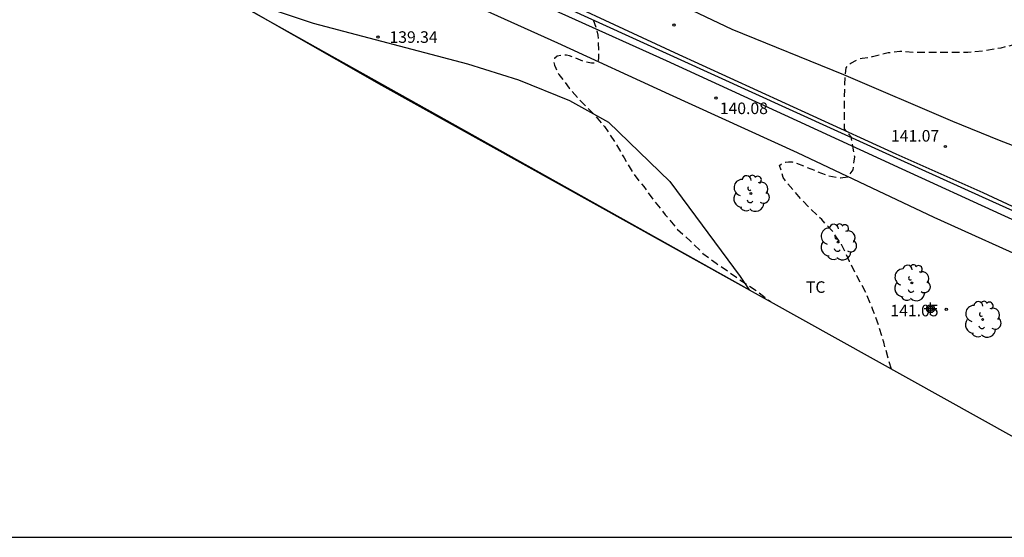
# Model space of a CAD drawing. Units: metres. Extents: x 583094 to 583444, y 4792539 to 4792790.
# Drawn here: x 583126 to 583190, y 4792540 to 4792574 of the extents above; entities that cross this region are included whole.
import ezdxf

# ---------------------------------------------------------------- set-up
doc = ezdxf.new("R2010")
doc.units = ezdxf.units.M
doc.header["$MEASUREMENT"] = 0
doc.linetypes.add('TRAZOS_NORMALES', pattern=[0.75, 0.5, -0.25])
for name, color, linetype in [('010103', 9, 'LIMITE_MUNICIPAL'), ('010106', 9, 'Continuous'), ('020194', 31, 'TRAZOS_NORMALES'), ('020195', 30, 'TRAZOS_NORMALES'), ('020204', 9, 'Continuous'), ('020308', 9, 'Continuous'), ('060110', 9, 'Continuous'), ('060134', 9, 'Continuous'), ('070108', 9, 'VALLA'), ('100106', 63, 'Continuous'), ('100202', 3, 'Continuous'), ('100301', 7, 'Continuous'), ('Centroides', 1, 'Continuous')]:
    doc.layers.add(name, color=color, linetype=linetype)
doc.styles.add('ARIAL', font='arial.ttf', dxfattribs={"height": 1})
doc.linetypes.add('LIMITE_MUNICIPAL', pattern='A,0.75,-0.32,0.75,-0.25,[205,DONOSTI.shx,S=0.375,R=0,X=0,Y=0],-1', length=3.07)
doc.linetypes.add('VALLA', pattern='A,1,[200,DONOSTI.shx,S=0.1,R=0,X=0,Y=0],1', length=2)

# ---------------------------------------------------------------- blocks, each defined once
blk = doc.blocks.new('ARBOL')
blk.add_circle((0, 0), 0.0587)
for centre, radius, start, end in [((-0.564, 0.381), 0.532, 92.28, 254.58), ((-0.28, 0.855), 0.3, 359.28777, 173.60777), ((0.097, 0.97), 0.21, 23.15651, 160.46651), ((0.438, 0.881), 0.24, 301.57804, 139.32804), ((0.656, 0.288), 0.443, 319.85562, 114.76562), ((-0.091, 0.321), 0.12, 119.14, 310.56), ((0.819, -0.249), 0.383, 235.52754, 62.02753), ((-0.556, -0.339), 0.555, 142.64, 266.54), ((-0.039, -0.384), 0.21, 189.64, 323.88), ((0.299, -0.624), 0.532, 224.67, 0.24), ((-0.301, -0.676), 0.45, 213.78, 295.32)]:
    blk.add_arc(centre, radius, start, end)
blk = doc.blocks.new('COTAPU')
blk.add_circle((0, 0), 0.075)
blk = doc.blocks.new('Centroide')
for points in [[(0.402, 0), (-0.402, 0)], [(0, -0.402), (0, 0.402)]]:
    blk.add_lwpolyline(points)
for radius in [0.256, 0.159]:
    blk.add_circle((0, 0), radius)

msp = doc.modelspace()

# ---------------------------------------------------------------- linework, layer by layer
at = {"layer": '010103', "flags": 128}
msp.add_lwpolyline([(583200.549, 4792540.254), (583190.784, 4792546.701), (583149.723, 4792569.553), (583141.121, 4792574.441)], dxfattribs=at)
at = {"layer": '010106'}
msp.add_lwpolyline([(583094.098, 4792540.256), (583444.088, 4792540.249), (583444.093, 4792790.242), (583094.103, 4792790.249)], close=True, dxfattribs=at)
at = {"layer": '020194', "elevation": 140.64, "flags": 128}
msp.add_lwpolyline([(583182.782, 4792551.155), (583182.581, 4792551.827), (583182.275, 4792552.891), (583181.951, 4792553.995), (583181.579, 4792555.001), (583181.135, 4792556.087), (583180.532, 4792557.211), (583180.064, 4792558.129), (583179.546, 4792559.229), (583178.954, 4792560.093), (583178.256, 4792560.855), (583177.402, 4792561.683), (583176.776, 4792562.337), (583176.042, 4792563.203), (583175.758, 4792563.573), (583175.522, 4792564.359), (583175.692, 4792564.507), (583175.898, 4792564.581), (583176.11, 4792564.599), (583176.346, 4792564.585), (583176.542, 4792564.537), (583177.56, 4792564.139), (583178.592, 4792563.717), (583179.471, 4792563.557), (583179.968, 4792563.627), (583180.286, 4792564.075), (583180.397, 4792564.927), (583180.162, 4792566.221), (583179.724, 4792566.727), (583179.736, 4792568.533), (583179.75, 4792569.619), (583179.834, 4792570.697), (583179.958, 4792570.855), (583180.144, 4792570.997), (583180.674, 4792571.274), (583180.89, 4792571.312), (583181.552, 4792571.418), (583182.558, 4792571.682), (583182.76, 4792571.692), (583183.32, 4792571.778), (583184.464, 4792571.698), (583185.476, 4792571.696), (583186.65, 4792571.696), (583187.736, 4792571.714), (583188.846, 4792571.81), (583189.886, 4792571.996), (583190.968, 4792572.262), (583191.978, 4792572.608), (583192.916, 4792573.016), (583193.849, 4792573.498), (583194.917, 4792573.944), (583195.863, 4792574.422), (583196.755, 4792574.96), (583197.701, 4792575.504), (583198.561, 4792576.036), (583199.439, 4792576.586), (583200.411, 4792577.062), (583201.439, 4792577.616), (583202.377, 4792578.308), (583203.221, 4792579.002), (583204.027, 4792579.734), (583204.811, 4792580.486), (583205.649, 4792581.342), (583206.305, 4792582.172), (583207.085, 4792583.012), (583207.843, 4792583.884), (583208.547, 4792584.652), (583209.241, 4792585.391), (583209.969, 4792586.077), (583210.777, 4792586.721), (583211.537, 4792587.485), (583212.339, 4792588.285), (583213.111, 4792589.021), (583213.947, 4792589.715), (583214.727, 4792590.401), (583215.429, 4792591.163), (583216.297, 4792592.021), (583217.229, 4792592.845), (583217.935, 4792593.589), (583218.605, 4792594.415), (583219.261, 4792595.185), (583219.993, 4792595.969), (583220.713, 4792596.741), (583221.457, 4792597.505), (583222.235, 4792598.207), (583223.135, 4792598.821), (583224.057, 4792599.379), (583224.973, 4792599.869), (583225.867, 4792600.409), (583226.855, 4792600.991), (583227.771, 4792601.555), (583228.729, 4792602.113), (583229.673, 4792602.687), (583230.563, 4792603.265), (583231.449, 4792603.85), (583232.389, 4792604.46), (583233.377, 4792605.048), (583234.261, 4792605.634), (583235.273, 4792606.348), (583236.113, 4792606.916), (583236.941, 4792607.488), (583237.781, 4792608.126), (583238.681, 4792608.71), (583239.537, 4792609.246), (583240.569, 4792609.882), (583241.585, 4792610.386), (583242.173, 4792610.6), (583242.385, 4792610.676), (583243.485, 4792611.134), (583244.427, 4792611.54), (583245.473, 4792611.95), (583246.515, 4792612.338), (583247.489, 4792612.73), (583248.535, 4792613.096), (583249.575, 4792613.414), (583250.541, 4792613.678), (583251.565, 4792613.912), (583252.679, 4792614.142), (583253.905, 4792614.278), (583254.917, 4792614.282), (583255.951, 4792614.282), (583257.153, 4792614.264), (583258.397, 4792614.214), (583259.581, 4792614.196), (583260.78, 4792614.27), (583261.772, 4792614.43), (583262.85, 4792614.801), (583263.976, 4792615.205), (583264.944, 4792615.487), (583266.152, 4792615.805), (583267.204, 4792616.091), (583268.324, 4792616.365), (583269.384, 4792616.597), (583270.392, 4792616.837), (583271.5, 4792617.053), (583272.6, 4792617.191), (583273.694, 4792617.257), (583274.888, 4792617.333), (583275.9, 4792617.365), (583276.914, 4792617.379), (583277.952, 4792617.473), (583278.978, 4792617.491), (583280.044, 4792617.501), (583281.052, 4792617.515), (583282.16, 4792617.515), (583283.252, 4792617.497), (583284.346, 4792617.449), (583285.526, 4792617.355), (583286.674, 4792617.195), (583287.644, 4792616.933), (583288.71, 4792616.453), (583289.568, 4792615.927), (583290.444, 4792615.357), (583291.272, 4792614.747), (583292.142, 4792614.075), (583293.028, 4792613.403), (583293.848, 4792612.827), (583294.707, 4792611.987), (583295.483, 4792611.313), (583296.269, 4792610.491), (583296.991, 4792609.741), (583297.749, 4792608.951), (583298.555, 4792608.069), (583299.249, 4792607.325), (583300.031, 4792606.573), (583300.793, 4792605.763), (583301.581, 4792604.901), (583302.255, 4792604.145), (583302.947, 4792603.377), (583303.623, 4792602.545), (583304.317, 4792601.741), (583305.055, 4792600.867), (583305.751, 4792600.007), (583306.447, 4792599.083), (583307.121, 4792598.239), (583307.781, 4792597.379), (583308.391, 4792596.521), (583309.041, 4792595.455), (583309.645, 4792594.557), (583310.213, 4792593.575), (583310.783, 4792592.535), (583311.397, 4792591.637), (583311.995, 4792590.719), (583312.526, 4792589.719), (583313.062, 4792588.643), (583313.632, 4792587.559), (583314.074, 4792586.627), (583314.386, 4792585.539), (583314.458, 4792585.343), (583314.638, 4792584.925), (583315.09, 4792584.029), (583315.616, 4792583.021), (583316.282, 4792581.957), (583316.86, 4792580.861), (583317.402, 4792579.881), (583317.978, 4792578.923), (583318.538, 4792577.993), (583319.146, 4792576.977), (583319.706, 4792576.109), (583320.262, 4792575.249), (583320.824, 4792574.301), (583321.242, 4792573.255), (583321.658, 4792572.251), (583322.166, 4792571.249), (583322.752, 4792570.241), (583323.322, 4792569.361), (583323.828, 4792568.481), (583324.246, 4792567.558), (583324.654, 4792566.464), (583324.98, 4792565.414), (583325.348, 4792564.37), (583325.588, 4792563.202), (583325.682, 4792563.024), (583325.796, 4792562.85), (583326.174, 4792562.324), (583326.373, 4792562.228), (583326.785, 4792562.006), (583327.593, 4792561.326), (583327.611, 4792561.112), (583327.521, 4792560.916), (583327.387, 4792560.75), (583327.125, 4792560.406), (583327.049, 4792560.21), (583327.019, 4792559.976), (583326.947, 4792558.908), (583327.067, 4792557.712), (583327.313, 4792556.546), (583327.635, 4792555.432), (583327.937, 4792554.366), (583328.165, 4792553.288), (583328.397, 4792552.252), (583328.659, 4792551.206), (583328.869, 4792550.006), (583329.061, 4792548.78), (583329.253, 4792547.606), (583329.403, 4792546.474), (583329.487, 4792545.418), (583329.551, 4792544.23), (583329.633, 4792543.006), (583329.667, 4792541.842), (583329.741, 4792540.68), (583329.76, 4792540.251)], dxfattribs=at)
at = {"layer": '020195', "elevation": 139.64, "flags": 128}
msp.add_lwpolyline([(583163.438, 4792573.796), (583163.632, 4792573.207), (583163.742, 4792572.803), (583163.756, 4792572.595), (583163.786, 4792571.501), (583163.768, 4792571.297), (583163.726, 4792571.099), (583163.548, 4792570.995), (583163.328, 4792571.003), (583162.896, 4792571.079), (583162.098, 4792571.385), (583161.906, 4792571.467), (583161.706, 4792571.507), (583161.502, 4792571.511), (583161.092, 4792571.451), (583160.932, 4792571.287), (583160.866, 4792571.075), (583160.922, 4792570.871), (583161.006, 4792570.661), (583161.204, 4792570.263), (583161.874, 4792569.373), (583162.624, 4792568.533), (583163.466, 4792567.693), (583164.166, 4792566.879), (583164.826, 4792565.909), (583165.44, 4792564.849), (583166.054, 4792563.817), (583166.71, 4792562.987), (583167.322, 4792562.133), (583168.11, 4792561.167), (583168.9, 4792560.217), (583169.746, 4792559.453), (583170.554, 4792558.657), (583171.402, 4792558.015), (583172.236, 4792557.459), (583173.12, 4792556.825), (583174.114, 4792556.179), (583174.924, 4792555.549), (583174.972, 4792555.501)], dxfattribs=at)
at = {"layer": '060110', "flags": 128}
for points in [[(583134.258, 4792585.689), (583138.098, 4792584.337), (583141.762, 4792582.985), (583146.962, 4792580.673), (583152.85, 4792578.057), (583161.833, 4792574.025), (583168.169, 4792571.169), (583176.649, 4792567.265), (583183.457, 4792564.145), (583189.88, 4792561.209), (583196.512, 4792558.169), (583201.624, 4792556.088), (583209.192, 4792552.856), (583213.767, 4792550.816), (583216.156, 4792549.89), (583219.784, 4792548.418), (583222.824, 4792546.93), (583224.288, 4792545.966), (583225.3, 4792544.902), (583226.1, 4792543.674), (583226.928, 4792542.022), (583227.54, 4792540.253)], [(583220.579, 4792545.221), (583220.156, 4792545.53), (583218.78, 4792546.306), (583216.272, 4792547.546), (583212.607, 4792549.128), (583205.888, 4792552.064), (583199.4, 4792554.849), (583192.448, 4792557.873), (583185.552, 4792560.993), (583176.681, 4792565.177), (583168.377, 4792568.953), (583161.137, 4792572.281), (583153.354, 4792575.817), (583146.122, 4792578.937), (583144.115, 4792579.652)]]:
    msp.add_lwpolyline(points, dxfattribs=at)
at = {"layer": '060134', "flags": 128}
for points in [[(583236.803, 4792562.646), (583234.497, 4792561.934), (583231.093, 4792560.946), (583228.069, 4792560.046), (583224.253, 4792559.154), (583220.613, 4792558.514), (583216.43, 4792557.766), (583213.026, 4792557.446), (583209.946, 4792557.226), (583207.174, 4792557.366), (583203.17, 4792558.042), (583200.33, 4792558.494), (583197.822, 4792559.094), (583194.43, 4792559.927), (583188.718, 4792562.591), (583183.091, 4792565.103), (583168.737, 4792571.673), (583158.194, 4792576.577), (583148.786, 4792580.649), (583141.65, 4792584.001), (583135.898, 4792586.657), (583135.138, 4792587.065), (583134.346, 4792587.665), (583133.33, 4792588.701)], [(583168.154, 4792575.25), (583172.417, 4792573.193), (583179.665, 4792570.249), (583186.737, 4792567.24), (583189.77, 4792565.99), (583193.642, 4792564.51), (583198.334, 4792562.966), (583202.71, 4792561.47), (583204.69, 4792560.898), (583206.034, 4792560.714), (583207.158, 4792560.634), (583208.33, 4792560.666), (583212.45, 4792560.782), (583214.398, 4792560.922)]]:
    msp.add_lwpolyline(points, dxfattribs=at)
at = {"layer": '070108', "flags": 128}
msp.add_lwpolyline([(583133.164, 4792588.596), (583134.642, 4792586.745), (583137.618, 4792585.353), (583142.866, 4792583.073), (583152.482, 4792578.697), (583161.369, 4792574.737), (583176.153, 4792568.017), (583183.131, 4792564.839), (583188.674, 4792562.331), (583192.842, 4792560.443), (583196.698, 4792558.67), (583200.434, 4792556.942), (583205.266, 4792554.854), (583210.258, 4792552.834), (583215.249, 4792550.71), (583222.193, 4792547.842), (583226.188, 4792546.103)], dxfattribs=at)
at = {"layer": '100106', "color": 63}
msp.add_lwpolyline([(583173.547, 4792556.294), (583138.35, 4792576.014), (583139.667, 4792575.472), (583145.267, 4792573.596), (583155.274, 4792570.948), (583158.589, 4792569.919), (583161.903, 4792568.578), (583164.426, 4792567.171), (583168.403, 4792563.326), (583172.973, 4792557.17)], close=True, dxfattribs=at)

# ---------------------------------------------------------------- block references
at = {"layer": '020204', "rotation": 359.9987685839998}
for p in [(583168.668, 4792573.461, 139.952), (583149.469, 4792572.685, 139.344), (583171.397, 4792568.726, 140.078), (583186.276, 4792565.589, 141.072), (583186.332, 4792555.022, 141.054)]:
    msp.add_blockref('COTAPU', p, dxfattribs=at)
at = {"layer": '100202', "rotation": 359.9987685839998}
for p in [(583173.664, 4792562.543), (583179.32, 4792559.391), (583184.103, 4792556.743), (583188.695, 4792554.375)]:
    msp.add_blockref('ARBOL', p, dxfattribs=at)
at = {"layer": 'Centroides', "rotation": 359.9987685839998}
msp.add_blockref('Centroide', (583185.313, 4792555.067), dxfattribs=at)

# ---------------------------------------------------------------- texts
at = {"layer": '020308', "style": 'ARIAL'}
for s, p in [('139.34', (583150.219, 4792572.31)), ('140.08', (583171.644, 4792567.691)), ('141.07', (583182.751, 4792565.906)), ('141.05', (583182.712, 4792554.577))]:
    msp.add_text(s, height=0.75, rotation=359.99877, dxfattribs=at).set_placement(p)
at = {"layer": '100301', "style": 'ARIAL'}
msp.add_text('TC', height=0.75, rotation=359.99877, dxfattribs=at).set_placement((583177.233, 4792556.099))

doc.saveas('drawing.dxf')
